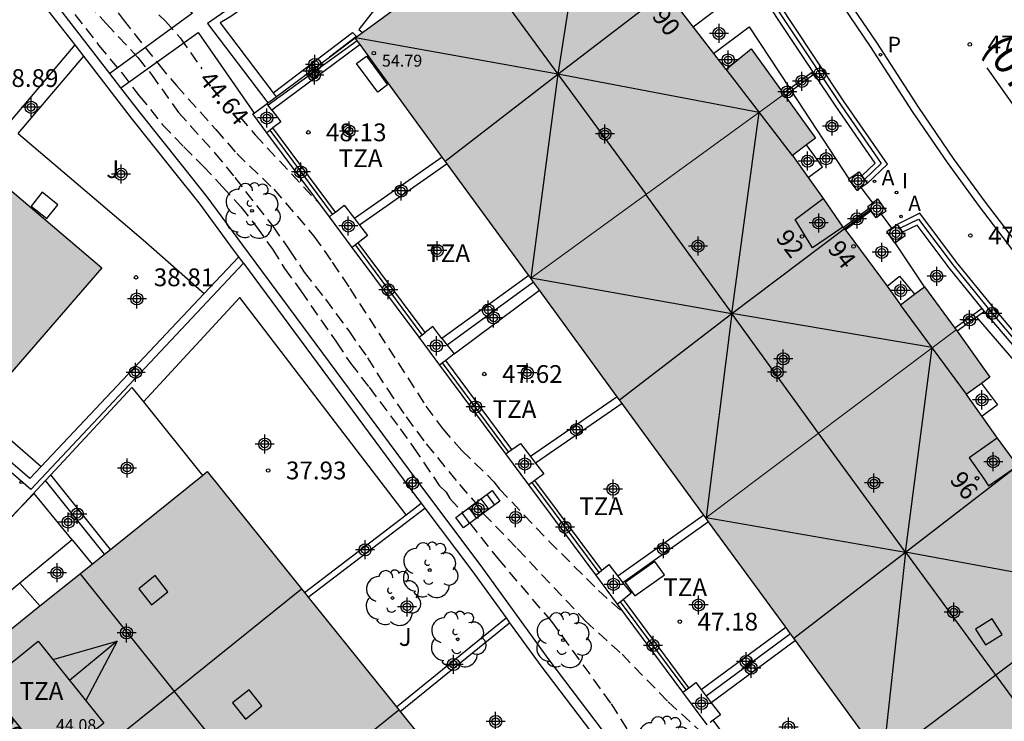
# Model space of a CAD drawing. Units: metres. Extents: x 579594 to 579945, y 4794789 to 4795041.
# Drawn here: x 579862 to 579904, y 4794913 to 4794943 of the extents above; entities that cross this region are included whole.
import ezdxf
from ezdxf.enums import TextEntityAlignment as Align

# ---------------------------------------------------------------- set-up
doc = ezdxf.new("R2010")
doc.units = ezdxf.units.M
doc.header["$MEASUREMENT"] = 0
doc.linetypes.add('TRAZOS_NORMALES', pattern=[0.75, 0.5, -0.25])
for name, color, linetype in [('020194', 31, 'TRAZOS_NORMALES'), ('020195', 30, 'TRAZOS_NORMALES'), ('020204', 9, 'Continuous'), ('020307', 24, 'Continuous'), ('020308', 9, 'Continuous'), ('060106', 9, 'Continuous'), ('060108', 9, 'Continuous'), ('060113', 4, 'Continuous'), ('060117', 9, 'Continuous'), ('060124', 9, 'Continuous'), ('060141', 9, 'Continuous'), ('060144', 9, 'Continuous'), ('060145', 9, 'Continuous'), ('070105', 6, 'Continuous'), ('070106', 6, 'Continuous'), ('070108', 9, 'Continuous'), ('070110', 9, 'Continuous'), ('080104', 9, 'Continuous'), ('080106', 1, 'Continuous'), ('080107', 9, 'Continuous'), ('080109', 9, 'Continuous'), ('080110', 9, 'Continuous'), ('080121', 9, 'Continuous'), ('080201', 9, 'Continuous'), ('080202', 9, 'Continuous'), ('080302', 9, 'Continuous'), ('080303', 9, 'Continuous'), ('080308', 9, 'Continuous'), ('080311', 9, 'Continuous'), ('090101', 1, 'Continuous'), ('090103', 9, 'Continuous'), ('100105', 3, 'Continuous'), ('100107', 3, 'Continuous'), ('100116', 71, 'Continuous'), ('100202', 3, 'Continuous'), ('100302', 7, 'Continuous'), ('200205', 4, 'Continuous'), ('200305', 4, 'Continuous'), ('210102', 4, 'Continuous'), ('210201', 9, 'Continuous'), ('210205', 4, 'Continuous'), ('210305', 4, 'Continuous'), ('260101', 9, 'Continuous'), ('270204', 9, 'Continuous'), ('270304', 9, 'Continuous'), ('990501', 21, 'Continuous'), ('C_Edificios', 5, 'Continuous'), ('Centroides', 1, 'Continuous')]:
    doc.layers.add(name, color=color, linetype=linetype)
for name, color, linetype, lineweight in [('080111', 7, 'Continuous', 30), ('080117', 7, 'Continuous', 20), ('080118', 7, 'Continuous', 30)]:
    doc.layers.add(name, color=color, linetype=linetype, lineweight=lineweight)
doc.styles.add('ARIAL', font='arial.ttf', dxfattribs={"height": 1})
doc.styles.add('ARIALI', font='ariali.ttf', dxfattribs={"height": 1})
doc.styles.add('ROMANS', font='romans__.ttf', dxfattribs={"height": 1})
doc.styles.get("Standard").update_dxf_attribs({"font": 'arial.ttf'})

# ---------------------------------------------------------------- blocks, each defined once
blk = doc.blocks.new('Centroide')
for points in [[(0.402, 0), (-0.402, 0)], [(0, -0.402), (0, 0.402)]]:
    blk.add_lwpolyline(points)
for radius in [0.256, 0.159]:
    blk.add_circle((0, 0), radius)
blk = doc.blocks.new('COTAPU')
blk.add_circle((0, 0), 0.075)
blk = doc.blocks.new('BloquePortal')
blk.add_circle((0, 0), 0.075)
at = {"flags": 5}
blk.add_attdef('INDICE', text='', height=0.75, dxfattribs=at).set_placement((0, 0), align=Align.MIDDLE_CENTER)
blk = doc.blocks.new('ARBOL')
blk.add_circle((0, 0), 0.0587)
for centre, radius, start, end in [((-0.564, 0.381), 0.532, 92.28, 254.58), ((-0.28, 0.855), 0.3, 359.2878, 173.6078), ((0.097, 0.97), 0.21, 23.1565, 160.4665), ((0.438, 0.881), 0.24, 301.578, 139.328), ((-0.091, 0.321), 0.12, 119.14, 310.56), ((0.656, 0.288), 0.443, 319.8556, 114.7656), ((0.819, -0.249), 0.383, 235.5275, 62.0275), ((-0.556, -0.339), 0.555, 142.64, 266.54), ((-0.039, -0.384), 0.21, 189.64, 323.88), ((0.299, -0.624), 0.532, 224.67, 0.24), ((-0.301, -0.676), 0.45, 213.78, 295.32)]:
    blk.add_arc(centre, radius, start, end)
blk = doc.blocks.new('PLUVI3')
blk.add_circle((0, 0), 0.055)
blk = doc.blocks.new('REIND')
blk.add_circle((0, 0), 0.055)
blk = doc.blocks.new('ABAS')
blk.add_circle((0, 0), 0.055)
blk = doc.blocks.new('PLUVI1')
blk.add_circle((0, 0), 0.055)
blk = doc.blocks.new('PUNTO')
blk.add_circle((0, 0), 0.075)

msp = doc.modelspace()

# ---------------------------------------------------------------- hatches: boundary and pattern name
at = {"layer": '990501'}
for points in [[(579836.841, 4794952.221), (579837.904, 4794953.434), (579832.55, 4794957.959), (579833.991, 4794959.576), (579828.404, 4794964.262), (579820.395, 4794955.201), (579821.25, 4794954.362), (579820.463, 4794953.46), (579829.556, 4794945.651), (579832.462, 4794948.958), (579834.02, 4794947.626), (579831.124, 4794944.305), (579840.141, 4794936.561), (579843.051, 4794939.882), (579844.643, 4794938.517), (579841.734, 4794935.192), (579844.37, 4794932.929), (579850.738, 4794927.421), (579853.67, 4794930.796), (579855.274, 4794929.421), (579852.32, 4794926.053), (579856.974, 4794922.027), (579857.827, 4794923.017), (579865.685, 4794932.061), (579860.387, 4794936.552), (579858.161, 4794933.926), (579850.397, 4794940.478)], [(579887.243, 4794946.659), (579888.752, 4794947.878), (579887.369, 4794949.738), (579886.065, 4794948.782), (579885.769, 4794948.565), (579885.716, 4794948.587), (579876.387, 4794941.761), (579883.803, 4794931.616), (579894.505, 4794939.38), (579893.12, 4794941.299), (579892.039, 4794940.43)], [(579897.172, 4794933.566), (579896.985, 4794933.769), (579896.157, 4794934.981), (579894.863, 4794936.804), (579895.837, 4794937.526), (579894.542, 4794939.329), (579894.505, 4794939.38), (579883.803, 4794931.616), (579891.198, 4794921.501), (579901.772, 4794929.446), (579900.442, 4794931.258), (579899.429, 4794930.498)], [(579908.03, 4794921.335), (579906.795, 4794920.42), (579904.524, 4794923.466), (579904.371, 4794923.698), (579903.505, 4794924.873), (579902.201, 4794926.716), (579903.195, 4794927.439), (579901.819, 4794929.382), (579901.772, 4794929.446), (579891.198, 4794921.501), (579902.226, 4794906.416), (579909.114, 4794911.352), (579912.014, 4794913.416), (579909.638, 4794916.604), (579910.863, 4794917.511)], [(579870.139, 4794923.461), (579859.7, 4794915.075), (579859.225, 4794914.728), (579863.218, 4794909.742), (579862.579, 4794909.236), (579862.883, 4794908.867), (579870.511, 4794899.385), (579870.806, 4794899.006), (579872.585, 4794900.39), (579873.009, 4794899.821), (579873.283, 4794899.453), (579872.213, 4794898.576), (579873.268, 4794897.198), (579872.865, 4794896.873), (579873.083, 4794896.614), (579873.223, 4794896.679), (579874.768, 4794894.736), (579874.458, 4794894.468), (579874.746, 4794894.092), (579878.439, 4794889.479), (579878.786, 4794889.143), (579879.095, 4794889.387), (579880.557, 4794887.588), (579880.71, 4794887.379), (579880.585, 4794887.287), (579880.759, 4794887.05), (579881.231, 4794887.397), (579881.986, 4794886.369), (579882.294, 4794886.021), (579882.953, 4794885.104), (579882.371, 4794884.597), (579886.38, 4794879.66), (579886.679, 4794879.288), (579887.01, 4794879.526), (579888.628, 4794877.56), (579888.455, 4794877.427), (579888.658, 4794877.175), (579889.089, 4794877.523), (579890.205, 4794876.178), (579891.256, 4794877.069), (579892.016, 4794876.137), (579890.957, 4794875.256), (579895.248, 4794869.91), (579906.126, 4794878.697)]]:
    msp.add_hatch(color=256, dxfattribs=at).paths.add_polyline_path(points, flags=0)

# ---------------------------------------------------------------- linework, layer by layer
at = {"layer": '020194'}
for points, elevation in [([(579862.021, 4794948.292), (579862.842, 4794947.191), (579863.649, 4794946.188), (579865.488, 4794944.022), (579866.585, 4794942.541), (579868.101, 4794940.619), (579868.834, 4794939.752), (579870.502, 4794937.897), (579871.384, 4794936.878), (579872.956, 4794935.371), (579874.645, 4794933.395), (579875.421, 4794932.295), (579876.159, 4794931.187), (579879.378, 4794926.224), (579880.072, 4794925.275), (579880.895, 4794924.347), (579882.25, 4794923.03), (579882.482, 4794922.719), (579884.567, 4794920.524), (579886.662, 4794918.441), (579887.8, 4794917.411)], 44.14), ([(579861.136, 4794947.137), (579862.31, 4794945.784), (579864.086, 4794943.339), (579865.55, 4794941.462), (579866.529, 4794940.284), (579867.268, 4794939.32), (579868.254, 4794938.098), (579869.145, 4794937.169), (579869.968, 4794936.347), (579870.776, 4794935.495), (579871.562, 4794934.628), (579872.225, 4794933.785), (579872.897, 4794932.844), (579873.403, 4794932.024), (579874.09, 4794931.09), (579875.597, 4794928.912), (579876.186, 4794928.031), (579876.977, 4794927.014), (579878.291, 4794925.259), (579878.858, 4794924.477), (579879.932, 4794922.868), (579880.231, 4794922.586), (579880.388, 4794922.321), (579880.929, 4794921.74)], 43.14), ([(579861.596, 4794947.08), (579862.268, 4794946.252), (579864.049, 4794944.29), (579865.874, 4794942.373), (579867.206, 4794940.928), (579867.781, 4794940.221), (579868.923, 4794938.619), (579870.463, 4794936.901), (579871.3, 4794935.876), (579872.912, 4794933.81), (579873.614, 4794932.8), (579874.232, 4794931.874), (579875.129, 4794930.727), (579876.121, 4794929.391), (579876.904, 4794928.259), (579877.746, 4794926.939), (579878.544, 4794925.763), (579879.388, 4794924.624), (579880.793, 4794922.914), (579881.467, 4794922.134)], 43.64), ([(579881.797, 4794921.691), (579883.236, 4794920.21), (579886.103, 4794917.155), (579887.66, 4794915.745), (579889.613, 4794913.734), (579891.802, 4794911.722), (579892.467, 4794911.136)], 43.64), ([(579881.229, 4794921.275), (579882.407, 4794919.782), (579884.679, 4794917.125), (579887.198, 4794913.656), (579889.277, 4794910.354), (579892.138, 4794906.45), (579895.949, 4794902.233), (579898.756, 4794899.659), (579899.836, 4794898.724), (579900.829, 4794897.766), (579901.885, 4794896.87), (579903.059, 4794896.013), (579903.99, 4794895.456)], 43.14)]:
    msp.add_lwpolyline(points, dxfattribs=dict(at, elevation=elevation))
at = {"layer": '020195', "elevation": 44.64}
for points in [[(579863.12, 4794948.67), (579863.999, 4794947.476), (579865.232, 4794945.918), (579865.934, 4794944.992), (579866.659, 4794944.125), (579867.534, 4794943.235), (579868.373, 4794942.473), (579869.001, 4794941.758), (579869.909, 4794940.463)], [(579871.517, 4794938.425), (579872.16, 4794937.672), (579874.934, 4794934.703)]]:
    msp.add_lwpolyline(points, dxfattribs=at)
at = {"layer": '060106', "flags": 128}
for points in [[(579875.429, 4794934.319), (579872.792, 4794937.864)], [(579897.041, 4794933.708), (579898.136, 4794934.524)], [(579879.219, 4794929.228), (579876.395, 4794933.025)], [(579882.871, 4794924.293), (579880.079, 4794928.043)], [(579886.687, 4794919.201), (579883.861, 4794922.998)], [(579890.368, 4794914.242), (579887.599, 4794917.964)]]:
    msp.add_lwpolyline(points, dxfattribs=at)
at = {"layer": '060108', "flags": 128}
msp.add_lwpolyline([(579904.171, 4794932.799), (579902.764, 4794934.644), (579901.412, 4794936.496), (579899.933, 4794938.649), (579898.157, 4794941.394), (579896.41, 4794943.986)], dxfattribs=at)
at = {"layer": '060113', "flags": 128}
msp.add_lwpolyline([(579904.415, 4794932.987), (579903.014, 4794934.825), (579901.666, 4794936.671), (579900.192, 4794938.817), (579898.417, 4794941.561), (579896.668, 4794944.155)], dxfattribs=at)
at = {"layer": '060117', "flags": 128}
msp.add_lwpolyline([(579882.177, 4794922.655), (579882.504, 4794922.21), (579880.963, 4794921.079), (579880.636, 4794921.524), (579882.177, 4794922.655)], dxfattribs=at)
at = {"layer": '060124', "flags": 128}
for points in [[(579895.529, 4794935.866), (579896.129, 4794936.324), (579895.458, 4794937.245)], [(579898.853, 4794931.281), (579899.38, 4794931.703), (579900.015, 4794930.938)], [(579902.839, 4794927.18), (579903.516, 4794926.267), (579902.859, 4794925.786)]]:
    msp.add_lwpolyline(points, dxfattribs=at)
at = {"layer": '060141', "flags": 128}
for points in [[(579881.701, 4794922.306), (579882.029, 4794921.861)], [(579881.95, 4794922.488), (579882.277, 4794922.043)], [(579881.185, 4794921.927), (579881.513, 4794921.482)], [(579881.449, 4794922.121), (579881.777, 4794921.676)], [(579880.893, 4794921.713), (579881.221, 4794921.268)]]:
    msp.add_lwpolyline(points, dxfattribs=at)
at = {"layer": '060144', "flags": 128}
for points in [[(579864.438, 4794920.572), (579862.224, 4794918.747)], [(579862.224, 4794918.747), (579860.198, 4794917.076)]]:
    msp.add_lwpolyline(points, dxfattribs=at)
at = {"layer": '060145', "flags": 128}
msp.add_lwpolyline([(579900.442, 4794931.258), (579899.194, 4794933.109)], dxfattribs=at)
at = {"layer": '070105', "flags": 128}
for points in [[(579866.029, 4794940.257), (579863.819, 4794943.11), (579859.61, 4794948.5), (579857.807, 4794950.87), (579854.402, 4794953.023), (579849.365, 4794956.257), (579845.576, 4794958.657), (579842.483, 4794960.587), (579842.36, 4794960.39)], [(579883.214, 4794951.124), (579871.129, 4794942.667), (579870.681, 4794942.4), (579872.921, 4794939.444)], [(579864.553, 4794941.465), (579863.482, 4794942.848), (579860.307, 4794946.913)], [(579898.014, 4794935.623), (579898.869, 4794936.427), (579897.02, 4794939.107), (579894.812, 4794942.418), (579893.237, 4794944.811), (579892.244, 4794944.132)], [(579895.716, 4794940.341), (579894.479, 4794942.197), (579893.128, 4794944.25), (579892.476, 4794943.803)], [(579870.878, 4794942.883), (579870.149, 4794942.372), (579872.692, 4794939.016)], [(579875.3, 4794940.954), (579876.387, 4794941.761)], [(579864.923, 4794940.988), (579864.553, 4794941.465)], [(579876.593, 4794941.478), (579872.873, 4794938.715)], [(579871.472, 4794932.525), (579871.294, 4794932.765), (579869.801, 4794934.798), (579868.712, 4794936.152), (579866.945, 4794938.377), (579864.923, 4794940.988)], [(579873.046, 4794939.279), (579873.067, 4794939.295), (579875.3, 4794940.954)], [(579866.491, 4794939.66), (579866.029, 4794940.257)], [(579894.742, 4794939.625), (579895.716, 4794940.341)], [(579894.808, 4794939.524), (579895.782, 4794940.242)], [(579895.782, 4794940.242), (579895.716, 4794940.341)], [(579897.791, 4794935.938), (579898.348, 4794936.479), (579896.689, 4794938.882), (579895.782, 4794940.242)], [(579896.473, 4794900.797), (579896.363, 4794900.92), (579894.695, 4794902.772), (579889.57, 4794909.209), (579887.191, 4794912.081), (579884.578, 4794915.513), (579881.663, 4794919.539), (579879.241, 4794922.755), (579871.638, 4794933.019), (579870.14, 4794935.059), (579869.046, 4794936.419), (579867.281, 4794938.641), (579866.491, 4794939.66)], [(579872.692, 4794939.016), (579873.046, 4794939.279)], [(579872.921, 4794939.444), (579873.046, 4794939.279)], [(579894.472, 4794939.426), (579894.742, 4794939.625)], [(579894.542, 4794939.329), (579894.808, 4794939.524)], [(579872.116, 4794938.589), (579872.663, 4794938.996)], [(579872.663, 4794938.996), (579872.692, 4794939.016)], [(579872.718, 4794938.923), (579872.663, 4794938.996)], [(579872.873, 4794938.715), (579872.718, 4794938.923)], [(579872.661, 4794937.76), (579872.07, 4794938.554), (579872.116, 4794938.589)], [(579872.873, 4794938.715), (579873.241, 4794938.224), (579872.91, 4794937.96)], [(579872.792, 4794937.864), (579872.661, 4794937.76)], [(579875.297, 4794934.216), (579872.661, 4794937.76)], [(579872.91, 4794937.96), (579872.792, 4794937.864)], [(579875.55, 4794934.412), (579872.91, 4794937.96)], [(579880.063, 4794936.733), (579876.361, 4794934.136)], [(579880.269, 4794936.45), (579876.575, 4794933.858)], [(579875.55, 4794934.412), (579875.925, 4794934.703), (579876.361, 4794934.136)], [(579875.297, 4794934.216), (579875.429, 4794934.319)], [(579875.429, 4794934.319), (579875.55, 4794934.412)], [(579896.996, 4794933.759), (579898.097, 4794934.579)], [(579897.087, 4794933.658), (579898.175, 4794934.469)], [(579905.776, 4794925.858), (579906.653, 4794926.533), (579905.214, 4794928.193), (579903.348, 4794930.381), (579901.79, 4794932.295), (579900.246, 4794934.362), (579899.275, 4794933.892)], [(579876.26, 4794932.921), (579875.297, 4794934.216)], [(579876.361, 4794934.136), (579876.575, 4794933.858)], [(579876.575, 4794933.858), (579876.909, 4794933.423), (579876.513, 4794933.117)], [(579902.868, 4794930.345), (579901.48, 4794932.05), (579900.128, 4794933.862), (579899.507, 4794933.564)], [(579876.395, 4794933.025), (579876.26, 4794932.921)], [(579876.513, 4794933.117), (579876.395, 4794933.025)], [(579879.337, 4794929.32), (579876.513, 4794933.117)], [(579879.085, 4794929.124), (579876.26, 4794932.921)], [(579871.676, 4794932.248), (579862.685, 4794922.706), (579859.747, 4794925.227)], [(579871.472, 4794932.525), (579870.006, 4794930.97)], [(579871.676, 4794932.248), (579871.472, 4794932.525)], [(579871.676, 4794932.248), (579878.893, 4794922.493), (579879.176, 4794922.117)], [(579883.72, 4794931.73), (579880.053, 4794929.072)], [(579883.926, 4794931.448), (579880.271, 4794928.797)], [(579870.006, 4794930.97), (579863.123, 4794923.665)], [(579902.868, 4794930.345), (579901.724, 4794929.511)], [(579902.97, 4794930.22), (579902.634, 4794929.976)], [(579902.97, 4794930.22), (579902.868, 4794930.345)], [(579905.766, 4794926.331), (579906.084, 4794926.587), (579904.916, 4794927.934), (579903.046, 4794930.127), (579902.97, 4794930.22)], [(579902.634, 4794929.976), (579901.819, 4794929.382)], [(579879.219, 4794929.228), (579879.337, 4794929.32)], [(579880.053, 4794929.072), (579879.665, 4794929.576), (579879.337, 4794929.32)], [(579879.085, 4794929.124), (579879.219, 4794929.228)], [(579879.958, 4794927.951), (579879.085, 4794929.124)], [(579880.053, 4794929.072), (579880.06, 4794929.063), (579880.271, 4794928.797)], [(579880.271, 4794928.797), (579880.567, 4794928.423)], [(579880.079, 4794928.043), (579879.958, 4794927.951)], [(579880.212, 4794928.145), (579880.079, 4794928.043)], [(579880.567, 4794928.423), (579880.57, 4794928.42), (579880.212, 4794928.145)], [(579883.007, 4794924.39), (579880.212, 4794928.145)], [(579882.746, 4794924.203), (579879.958, 4794927.951)], [(579863.529, 4794923.315), (579866.96, 4794927.002), (579867.443, 4794926.401)], [(579867.443, 4794926.401), (579869.935, 4794923.297)], [(579887.457, 4794926.618), (579883.792, 4794924.091)], [(579887.663, 4794926.336), (579884.006, 4794923.815)], [(579863.123, 4794923.665), (579862.651, 4794923.163), (579859.96, 4794925.472)], [(579882.746, 4794924.203), (579882.871, 4794924.293)], [(579882.871, 4794924.293), (579883.007, 4794924.39)], [(579883.007, 4794924.39), (579883.364, 4794924.645), (579883.792, 4794924.091)], [(579883.72, 4794922.894), (579882.746, 4794924.203)], [(579883.792, 4794924.091), (579884.006, 4794923.815)], [(579884.006, 4794923.815), (579884.354, 4794923.365), (579883.977, 4794923.085)], [(579862.22, 4794921.909), (579863.306, 4794923.076)], [(579863.306, 4794923.076), (579863.529, 4794923.315)], [(579883.977, 4794923.085), (579883.861, 4794922.998)], [(579886.801, 4794919.29), (579883.977, 4794923.085)], [(579883.861, 4794922.998), (579883.72, 4794922.894)], [(579886.548, 4794919.092), (579883.72, 4794922.894)], [(579855.651, 4794914.827), (579860.508, 4794920.069), (579862.22, 4794921.909)], [(579874.402, 4794918.159), (579879.326, 4794921.918)], [(579878.546, 4794921.637), (579879.176, 4794922.117)], [(579879.176, 4794922.117), (579879.326, 4794921.918)], [(579879.326, 4794921.918), (579881.312, 4794919.28), (579882.763, 4794917.276)], [(579874.245, 4794918.354), (579878.546, 4794921.637)], [(579891.109, 4794921.623), (579887.488, 4794919.046)], [(579891.315, 4794921.34), (579887.7, 4794918.767)], [(579886.801, 4794919.29), (579887.105, 4794919.529), (579887.488, 4794919.046)], [(579886.548, 4794919.092), (579886.687, 4794919.201)], [(579887.467, 4794917.856), (579886.548, 4794919.092)], [(579886.687, 4794919.201), (579886.801, 4794919.29)], [(579887.488, 4794919.046), (579887.7, 4794918.767)], [(579887.7, 4794918.767), (579888.04, 4794918.324), (579887.716, 4794918.059)], [(579887.716, 4794918.059), (579887.599, 4794917.964)], [(579890.487, 4794914.333), (579887.716, 4794918.059)], [(579887.599, 4794917.964), (579887.467, 4794917.856)], [(579890.233, 4794914.139), (579887.467, 4794917.856)], [(579878.13, 4794913.522), (579882.763, 4794917.276)], [(579882.763, 4794917.276), (579882.91, 4794917.073)], [(579878.287, 4794913.327), (579882.91, 4794917.073)], [(579882.91, 4794917.073), (579884.228, 4794915.253), (579886.592, 4794912.148)], [(579894.779, 4794916.603), (579891.217, 4794913.978)], [(579894.985, 4794916.32), (579891.429, 4794913.7)], [(579890.368, 4794914.242), (579890.487, 4794914.333)], [(579890.487, 4794914.333), (579890.779, 4794914.555), (579891.002, 4794914.262)], [(579890.233, 4794914.139), (579890.368, 4794914.242)], [(579891.255, 4794912.766), (579890.233, 4794914.139)], [(579891.002, 4794914.262), (579891.217, 4794913.978)], [(579891.217, 4794913.978), (579891.429, 4794913.7)], [(579891.429, 4794913.7), (579891.817, 4794913.19), (579891.509, 4794912.958)], [(579891.509, 4794912.958), (579891.389, 4794912.867)], [(579894.233, 4794909.298), (579891.509, 4794912.958)]]:
    msp.add_lwpolyline(points, dxfattribs=at)
at = {"layer": '070106', "flags": 128}
for points in [[(579876.471, 4794941.645), (579872.718, 4794938.923)], [(579898.254, 4794934.798), (579897.767, 4794935.449)], [(579898.6, 4794934.317), (579899.044, 4794933.729)]]:
    msp.add_lwpolyline(points, dxfattribs=at)
at = {"layer": '070108', "flags": 128}
for points in [[(579892.36, 4794943.967), (579893.182, 4794944.532), (579894.702, 4794942.222), (579896.912, 4794938.908), (579898.601, 4794936.46), (579897.903, 4794935.78)], [(579899.391, 4794933.728), (579900.188, 4794934.11), (579901.683, 4794932.107), (579903.247, 4794930.186), (579905.116, 4794927.995), (579906.356, 4794926.566), (579905.668, 4794926.012)], [(579860.429, 4794926.012), (579863.123, 4794923.665)], [(579864.438, 4794920.572), (579862.83, 4794922.536), (579862.22, 4794921.909)], [(579864.438, 4794920.572), (579865.273, 4794919.552)]]:
    msp.add_lwpolyline(points, dxfattribs=at)
at = {"layer": '070110', "flags": 128}
for points in [[(579897.246, 4794935.806), (579897.672, 4794936.107), (579897.791, 4794935.938)], [(579897.791, 4794935.938), (579897.903, 4794935.78)], [(579897.767, 4794935.449), (579897.587, 4794935.321), (579897.245, 4794935.805), (579897.246, 4794935.806)], [(579898.014, 4794935.623), (579897.767, 4794935.449)], [(579897.903, 4794935.78), (579898.014, 4794935.623)], [(579898.097, 4794934.579), (579898.046, 4794934.651), (579898.254, 4794934.798)], [(579898.6, 4794934.317), (579898.815, 4794934.469), (579898.473, 4794934.953), (579898.254, 4794934.798)], [(579898.136, 4794934.524), (579898.097, 4794934.579)], [(579898.175, 4794934.469), (579898.136, 4794934.524)], [(579898.6, 4794934.317), (579898.388, 4794934.167), (579898.175, 4794934.469)], [(579899.044, 4794933.729), (579899.275, 4794933.892)], [(579899.275, 4794933.892), (579899.391, 4794933.728)], [(579899.194, 4794933.109), (579899.19, 4794933.106), (579898.848, 4794933.59), (579899.044, 4794933.729)], [(579899.507, 4794933.564), (579899.617, 4794933.408), (579899.194, 4794933.109)], [(579899.391, 4794933.728), (579899.507, 4794933.564)]]:
    msp.add_lwpolyline(points, dxfattribs=at)
at = {"layer": '080104', "flags": 128}
for points in [[(579896.988, 4794933.771), (579895.71, 4794932.903), (579894.98, 4794934.093), (579896.157, 4794934.981)], [(579903.505, 4794924.873), (579902.321, 4794924.035), (579902.928, 4794923.177), (579903.137, 4794922.853), (579904.371, 4794923.698)]]:
    msp.add_lwpolyline(points, dxfattribs=at)
at = {"layer": '080106', "flags": 128}
for points in [[(579867.941, 4794919.063), (579867.243, 4794918.508), (579867.781, 4794917.828), (579868.479, 4794918.383), (579867.941, 4794919.063)], [(579903.297, 4794917.246), (579902.597, 4794916.801), (579903.018, 4794916.137), (579903.718, 4794916.582), (579903.297, 4794917.246)], [(579871.909, 4794914.243), (579871.211, 4794913.688), (579871.749, 4794913.008), (579872.447, 4794913.563), (579871.909, 4794914.243)]]:
    msp.add_lwpolyline(points, dxfattribs=at)
at = {"layer": '080107', "flags": 128}
msp.add_lwpolyline([(579862.224, 4794918.747), (579863.074, 4794917.785)], dxfattribs=at)
at = {"layer": '080109', "flags": 128}
for points in [[(579886.173, 4794948.042), (579884.946, 4794940.235)], [(579881.23, 4794945.305), (579884.946, 4794940.235)], [(579884.946, 4794940.235), (579876.4, 4794941.771)], [(579884.946, 4794940.235), (579883.803, 4794931.616)], [(579892.293, 4794930.128), (579893.456, 4794938.611), (579884.946, 4794940.235)], [(579884.946, 4794940.235), (579888.673, 4794935.149)], [(579888.664, 4794935.142), (579892.293, 4794930.128)], [(579883.819, 4794931.628), (579892.293, 4794930.128)], [(579892.293, 4794930.128), (579891.209, 4794921.517)], [(579899.636, 4794920.058), (579900.762, 4794928.688), (579892.293, 4794930.128)], [(579899.636, 4794920.058), (579895.953, 4794925.073), (579892.293, 4794930.128)], [(579891.209, 4794921.517), (579891.206, 4794921.49)], [(579891.209, 4794921.517), (579899.636, 4794920.058)], [(579899.636, 4794920.058), (579898.672, 4794911.277)], [(579908.246, 4794918.471), (579899.636, 4794920.058)], [(579899.636, 4794920.058), (579907.087, 4794909.899)], [(579900.684, 4794874.302), (579864.772, 4794919.149)], [(579863.617, 4794915.521), (579866.328, 4794916.296)], [(579866.328, 4794916.296), (579864.326, 4794914.637)], [(579866.328, 4794916.296), (579865.006, 4794913.79)]]:
    msp.add_lwpolyline(points, dxfattribs=at)
at = {"layer": '080110', "flags": 128}
for points in [[(579894.863, 4794936.804), (579892.052, 4794940.441)], [(579902.208, 4794926.721), (579899.429, 4794930.498)], [(579863.529, 4794911.036), (579860.756, 4794914.491), (579862.998, 4794916.292), (579865.771, 4794912.837), (579863.529, 4794911.036)]]:
    msp.add_lwpolyline(points, dxfattribs=at)
at = {"layer": '080111', "flags": 128}
for points in [[(579876.698, 4794941.989), (579885.716, 4794948.587), (579885.769, 4794948.565), (579886.065, 4794948.782), (579887.369, 4794949.738)], [(579889.628, 4794943.561), (579890.666, 4794942.213)], [(579890.666, 4794942.213), (579891.518, 4794941.107)], [(579876.387, 4794941.761), (579876.698, 4794941.989)], [(579876.471, 4794941.645), (579876.387, 4794941.761)], [(579876.593, 4794941.478), (579876.471, 4794941.645)], [(579880.063, 4794936.733), (579876.593, 4794941.478)], [(579891.518, 4794941.107), (579892.039, 4794940.43), (579893.12, 4794941.299), (579894.472, 4794939.426)], [(579894.472, 4794939.426), (579894.505, 4794939.38)], [(579894.505, 4794939.38), (579894.542, 4794939.329)], [(579894.542, 4794939.329), (579895.837, 4794937.526), (579895.458, 4794937.245)], [(579895.458, 4794937.245), (579894.863, 4794936.804), (579895.529, 4794935.866)], [(579880.188, 4794936.562), (579880.063, 4794936.733)], [(579880.269, 4794936.45), (579880.188, 4794936.562)], [(579883.72, 4794931.73), (579880.269, 4794936.45)], [(579860.838, 4794936.169), (579865.685, 4794932.061), (579860.429, 4794926.012)], [(579895.529, 4794935.866), (579896.157, 4794934.981)], [(579896.157, 4794934.981), (579896.988, 4794933.771)], [(579896.988, 4794933.771), (579896.996, 4794933.759)], [(579896.996, 4794933.759), (579897.041, 4794933.708)], [(579897.041, 4794933.708), (579897.087, 4794933.658)], [(579897.087, 4794933.658), (579897.172, 4794933.566), (579898.853, 4794931.281)], [(579883.803, 4794931.616), (579883.72, 4794931.73)], [(579883.926, 4794931.448), (579883.803, 4794931.616)], [(579884.17, 4794931.114), (579883.926, 4794931.448)], [(579887.457, 4794926.618), (579884.17, 4794931.114)], [(579898.853, 4794931.281), (579899.429, 4794930.498), (579900.015, 4794930.938)], [(579900.015, 4794930.938), (579900.442, 4794931.258)], [(579900.442, 4794931.258), (579901.724, 4794929.511)], [(579901.724, 4794929.511), (579901.772, 4794929.446)], [(579901.772, 4794929.446), (579901.819, 4794929.382)], [(579901.819, 4794929.382), (579903.195, 4794927.439), (579902.839, 4794927.18)], [(579902.839, 4794927.18), (579902.201, 4794926.716), (579902.859, 4794925.786)], [(579887.555, 4794926.484), (579887.457, 4794926.618)], [(579887.663, 4794926.336), (579887.555, 4794926.484)], [(579891.109, 4794921.623), (579887.663, 4794926.336)], [(579902.859, 4794925.786), (579903.505, 4794924.873)], [(579903.505, 4794924.873), (579904.371, 4794923.698)], [(579869.935, 4794923.297), (579870.139, 4794923.461), (579874.121, 4794918.508)], [(579866.046, 4794920.173), (579869.935, 4794923.297)], [(579891.198, 4794921.501), (579891.109, 4794921.623)], [(579891.315, 4794921.34), (579891.198, 4794921.501)], [(579894.574, 4794916.882), (579891.315, 4794921.34)], [(579865.795, 4794919.971), (579866.046, 4794920.173)], [(579865.273, 4794919.552), (579865.795, 4794919.971)], [(579863.074, 4794917.785), (579865.273, 4794919.552)], [(579874.121, 4794918.508), (579874.245, 4794918.354)], [(579874.245, 4794918.354), (579874.402, 4794918.159)], [(579874.402, 4794918.159), (579878.13, 4794913.522)], [(579860.905, 4794916.043), (579863.074, 4794917.785)], [(579894.779, 4794916.603), (579894.574, 4794916.882)], [(579894.91, 4794916.423), (579894.779, 4794916.603)], [(579894.985, 4794916.32), (579894.91, 4794916.423)], [(579898.469, 4794911.555), (579894.985, 4794916.32)], [(579878.13, 4794913.522), (579878.23, 4794913.398)], [(579878.23, 4794913.398), (579878.287, 4794913.327)], [(579878.287, 4794913.327), (579882.021, 4794908.681)]]:
    msp.add_lwpolyline(points, dxfattribs=at)
at = {"layer": '080117', "flags": 128}
for points in [[(579894.505, 4794939.38), (579883.803, 4794931.616)], [(579901.772, 4794929.446), (579891.198, 4794921.501)]]:
    msp.add_lwpolyline(points, dxfattribs=at)
at = {"layer": '080118', "flags": 128}
for points in [[(579880.188, 4794936.562), (579884.946, 4794940.235), (579889.502, 4794943.725)], [(579887.555, 4794926.484), (579892.293, 4794930.128), (579897.041, 4794933.708)], [(579894.91, 4794916.423), (579899.636, 4794920.058), (579904.371, 4794923.698)], [(579909.47, 4794919.391), (579898.672, 4794911.277)], [(579863.218, 4794909.742), (579874.121, 4794918.508)], [(579866.697, 4794904.126), (579878.23, 4794913.398)]]:
    msp.add_lwpolyline(points, dxfattribs=at)
at = {"layer": '080121', "flags": 128}
msp.add_lwpolyline([(579855.651, 4794914.827), (579855.462, 4794915.046), (579857.017, 4794916.558), (579862.22, 4794921.909)], dxfattribs=at)
at = {"layer": '090101', "flags": 128}
for points in [[(579876.862, 4794940.995), (579877.757, 4794939.783), (579877.34, 4794939.475), (579876.445, 4794940.687), (579876.862, 4794940.995)], [(579889.052, 4794919.66), (579887.799, 4794918.78), (579888.199, 4794918.212), (579889.452, 4794919.092), (579889.052, 4794919.66)]]:
    msp.add_lwpolyline(points, dxfattribs=at)
at = {"layer": '090103', "flags": 128}
msp.add_lwpolyline([(579862.698, 4794934.66), (579863.363, 4794934.135), (579863.824, 4794934.719), (579863.159, 4794935.244), (579862.698, 4794934.66)], dxfattribs=at)
at = {"layer": '100105', "flags": 128}
msp.add_lwpolyline([(579862.159, 4794937.727), (579867.428, 4794933.235), (579870.006, 4794930.97)], dxfattribs=at)
at = {"layer": '100107', "flags": 128}
for points in [[(579849.939, 4794961.19), (579868.051, 4794943.956), (579869.512, 4794942.803), (579866.029, 4794940.257)], [(579892.159, 4794943.346), (579890.666, 4794942.213)], [(579891.518, 4794941.107), (579893.035, 4794942.228), (579894.742, 4794939.625)], [(579866.491, 4794939.66), (579869.749, 4794941.983), (579872.116, 4794938.589)], [(579860.387, 4794936.552), (579864.553, 4794941.465)], [(579862.159, 4794937.727), (579864.923, 4794940.988)], [(579894.742, 4794939.625), (579894.808, 4794939.524)], [(579894.808, 4794939.524), (579897.246, 4794935.806)], [(579878.546, 4794921.637), (579871.522, 4794930.799), (579867.443, 4794926.401)], [(579902.634, 4794929.976), (579905.766, 4794926.331)], [(579891.002, 4794914.262), (579894.574, 4794916.882)]]:
    msp.add_lwpolyline(points, dxfattribs=at)
at = {"layer": '100116', "flags": 128}
for points in [[(579889.141, 4794950.998), (579888.92, 4794951.328), (579877.779, 4794943.449), (579877.202, 4794942.954), (579876.54, 4794942.119), (579876.698, 4794941.989)], [(579880.567, 4794928.423), (579884.17, 4794931.114)]]:
    msp.add_lwpolyline(points, dxfattribs=at)
at = {"layer": '210102', "flags": 128}
for points in [[(579872.921, 4794939.444), (579876.28, 4794941.996), (579876.448, 4794941.826), (579875.3, 4794940.954)], [(579865.795, 4794919.971), (579863.306, 4794923.076)], [(579866.046, 4794920.173), (579863.529, 4794923.315)]]:
    msp.add_lwpolyline(points, dxfattribs=at)
at = {"layer": '260101', "flags": 128}
msp.add_lwpolyline([(579904.338, 4794938.723), (579903.09, 4794940.499)], dxfattribs=at)

# ---------------------------------------------------------------- block references
at = {"layer": '020204', "rotation": 359.9987685839998}
for p in [(579902.351, 4794941.486, 47.482), (579874.406, 4794937.775, 48.128), (579902.375, 4794933.419, 47.214), (579867.129, 4794931.655, 38.81), (579881.844, 4794927.573, 47.62), (579872.714, 4794923.504, 37.927), (579890.099, 4794917.122, 47.175)]:
    msp.add_blockref('COTAPU', p, dxfattribs=at)
at = {"layer": '080201', "rotation": 359.9987685839998}
msp.add_blockref('PUNTO', (579877.174, 4794941.119, 54.787), dxfattribs=at)
at = {"layer": '080202', "rotation": 359.9987685915977}
for p in [(579895.261, 4794933.378), (579897.44, 4794932.96), (579902.652, 4794923.172)]:
    msp.add_blockref('BloquePortal', p, dxfattribs=at)
at = {"layer": '100202', "rotation": 359.9987685839998}
for p in [(579872.031, 4794934.462), (579879.535, 4794919.3), (579877.964, 4794918.12), (579880.717, 4794916.375), (579885.166, 4794916.341), (579889.463, 4794911.945)]:
    msp.add_blockref('ARBOL', p, dxfattribs=at)
at = {"layer": '200205', "rotation": 359.9987685839998}
for p in [(579898.327, 4794935.708, 47.683), (579899.444, 4794934.225, 47.658)]:
    msp.add_blockref('ABAS', p, dxfattribs=at)
at = {"layer": '210201', "rotation": 359.9987685839998}
msp.add_blockref('PLUVI1', (579862.281, 4794923.001, 35.249), dxfattribs=at)
at = {"layer": '210205', "rotation": 359.9987685839998}
msp.add_blockref('PLUVI3', (579898.575, 4794941.052, 47.621), dxfattribs=at)
at = {"layer": '270204', "rotation": 359.9987685839998}
msp.add_blockref('REIND', (579899.254, 4794935.234, 47.593), dxfattribs=at)
at = {"layer": 'C_Edificios', "rotation": 359.9987685839998}
for p in [(579886.94, 4794937.707), (579890.87, 4794932.977), (579894.21, 4794927.647), (579898.3, 4794922.977), (579901.669, 4794917.527), (579866.73, 4794916.648)]:
    msp.add_blockref('Centroide', p, dxfattribs=at)
at = {"layer": 'Centroides', "rotation": 359.9987685915977}
for p in [(579891.756, 4794941.951), (579874.687, 4794940.641), (579892.144, 4794940.831), (579874.588, 4794940.352), (579874.663, 4794940.192), (579896.02, 4794940.241), (579895.261, 4794939.931), (579894.643, 4794939.481), (579862.698, 4794938.832), (579872.659, 4794938.382), (579896.531, 4794938.041), (579876.13, 4794937.832), (579895.5, 4794936.562), (579896.283, 4794936.662), (579866.499, 4794936.013), (579874.093, 4794936.102), (579897.628, 4794935.712), (579878.332, 4794935.302), (579898.427, 4794934.562), (579895.97, 4794933.952), (579897.586, 4794934.122), (579876.097, 4794933.823), (579899.227, 4794933.502), (579879.857, 4794932.783), (579898.633, 4794932.713), (579900.951, 4794931.703), (579877.788, 4794931.133), (579899.433, 4794931.103), (579867.167, 4794930.744), (579882.009, 4794930.273), (579903.301, 4794930.133), (579882.232, 4794929.943), (579902.336, 4794929.863), (579879.824, 4794928.764), (579894.469, 4794928.214), (579867.109, 4794927.644), (579883.659, 4794927.624), (579902.864, 4794926.484), (579881.473, 4794926.184), (579885.737, 4794925.224), (579872.568, 4794924.615), (579866.754, 4794923.605), (579883.551, 4794923.775), (579903.342, 4794923.874), (579878.81, 4794922.965), (579887.279, 4794922.715), (579881.58, 4794921.875), (579864.651, 4794921.655), (579883.164, 4794921.515), (579864.264, 4794921.326), (579885.25, 4794921.105), (579876.806, 4794920.155), (579889.406, 4794920.205), (579863.794, 4794919.186), (579887.303, 4794918.696), (579878.579, 4794917.746), (579890.89, 4794917.826), (579888.969, 4794916.116), (579880.541, 4794915.316), (579892.902, 4794915.436), (579893.117, 4794915.156), (579891.022, 4794913.666), (579882.322, 4794912.907), (579894.691, 4794912.667)]:
    msp.add_blockref('Centroide', p, dxfattribs=at)

# ---------------------------------------------------------------- texts
at = {"layer": '020307', "style": 'ARIALI'}
msp.add_text('44.64', height=0.75, rotation=309.4258, dxfattribs=at).set_placement((579869.75, 4794939.982))
at = {"layer": '020308', "style": 'ARIAL'}
for s, p in [('47.48', (579903.101, 4794941.111)), ('38.89', (579861.299, 4794939.691)), ('48.13', (579875.155, 4794937.4)), ('47.21', (579903.125, 4794933.044)), ('38.81', (579867.879, 4794931.28)), ('47.62', (579882.594, 4794927.198)), ('37.93', (579873.464, 4794923.129)), ('47.18', (579890.849, 4794916.747))]:
    msp.add_text(s, height=0.75, rotation=359.9988, dxfattribs=at).set_placement(p)
at = {"layer": '080302', "style": 'ARIAL'}
msp.add_text('(07080)', height=1.25, rotation=305, dxfattribs=at).set_placement((579902.889, 4794941.351))
at = {"layer": '080303', "style": 'ARIAL'}
for s, p in [('54.79', (579877.517, 4794940.55)), ('44.08', (579863.749, 4794912.507))]:
    msp.add_text(s, height=0.5, rotation=359.9988, dxfattribs=at).set_placement(p)
at = {"layer": '080308', "style": 'ARIALI'}
for s, rotation, p in [('90', 307.5988, (579888.89, 4794942.667)), ('92', 307.5988, (579894.12, 4794933.307)), ('94', 307.5988, (579896.31, 4794932.847)), ('96', 307.5988, (579901.469, 4794923.097)), ('30', 309.4988, (579861.14, 4794912.788))]:
    msp.add_text(s, height=0.75, rotation=rotation, dxfattribs=at).set_placement(p)
at = {"layer": '080311', "style": 'ARIAL'}
for p in [(579875.69, 4794936.307), (579879.39, 4794932.297), (579882.19, 4794925.718), (579885.85, 4794921.618), (579889.4, 4794918.198), (579862.21, 4794913.818)]:
    msp.add_text('TZA', height=0.75, rotation=359.9988, dxfattribs=at).set_placement(p)
at = {"layer": '100302', "style": 'ARIAL'}
for p in [(579865.871, 4794935.848), (579878.23, 4794916.098)]:
    msp.add_text('J', height=0.75, rotation=359.9988, dxfattribs=at).set_placement(p)
at = {"layer": '200305', "style": 'ROMANS'}
for p in [(579898.627, 4794935.542), (579899.75, 4794934.449)]:
    msp.add_text('A', height=0.65, rotation=359.9988, dxfattribs=at).set_placement(p)
at = {"layer": '210305', "style": 'ROMANS'}
msp.add_text('P', height=0.65, rotation=359.9988, dxfattribs=at).set_placement((579898.881, 4794941.158))
at = {"layer": '270304', "style": 'ROMANS'}
msp.add_text('I', height=0.65, rotation=359.9988, dxfattribs=at).set_placement((579899.477, 4794935.411))

doc.saveas('drawing.dxf')
